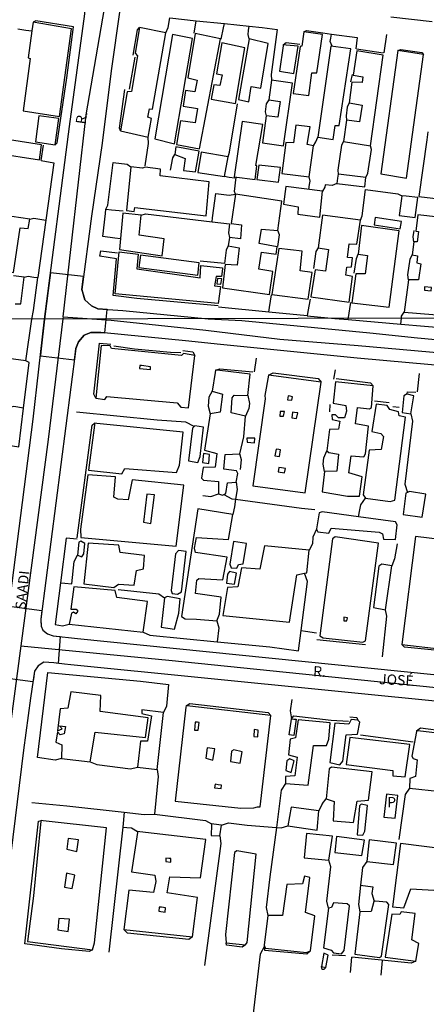
# Model space of a CAD drawing. Units: millimetres. Extents: x 175889 to 178306, y 1671365 to 1674274.
# Drawn here: x 178043 to 178141, y 1673553 to 1673792 of the extents above; entities that cross this region are included whole.
import ezdxf
from ezdxf.enums import TextEntityAlignment as Align

# ---------------------------------------------------------------- set-up
doc = ezdxf.new("R2010")
doc.units = ezdxf.units.MM
for name, color, linetype in [('V-CRUZAMENTO', 1, 'Continuous'), ('V-EDIFICACAO', 70, 'Continuous'), ('V-EIXO_DE_LOGRADOURO', 2, 'Continuous'), ('V-LOTE', 1, 'Continuous'), ('V-NOME_DOS_LOGRADOUROS', 7, 'Continuous'), ('V-QUADRA', 6, 'Continuous'), ('V-TESTADA', 161, 'Continuous'), ('X-LIMITE_1000', 121, 'Continuous')]:
    doc.layers.add(name, color=color, linetype=linetype)

msp = doc.modelspace()

# ---------------------------------------------------------------- linework, layer by layer
at = {"layer": 'V-CRUZAMENTO'}
for points in [[(178055.91, 1673709.46), (178056.16, 1673711.41), (178056.16, 1673711.41), (178056.27, 1673712.26), (178056.88, 1673713.9), (178058.31, 1673715.53), (178059.9, 1673716.14), (178062.35, 1673716.14), (178063.29, 1673716.05), (178063.29, 1673716.05), (178063.86, 1673721.77), (178063.86, 1673721.77), (178061.61, 1673721.91), (178060.08, 1673722.6), (178058.48, 1673724.05), (178057.89, 1673726.13), (178057.89, 1673726.13), (178057.75, 1673726.61), (178058.16, 1673729.76), (178050.1, 1673730.68), (178049.54, 1673726.36), (178048.64, 1673719.42), (178047.75, 1673711.41), (178047.65, 1673710.46)], [(178049.54, 1673726.36), (178049.54, 1673726.36)], [(178048.64, 1673719.42), (178048.64, 1673719.42)], [(178047.75, 1673711.41), (178047.75, 1673711.41)], [(178047.11, 1673635.07), (178046.24, 1673633.79), (178045.96, 1673631.95), (178045.84, 1673631.2), (178037.83, 1673632.27), (178039.65, 1673646.37), (178040.06, 1673649.57), (178048.05, 1673648.51), (178047.78, 1673646.4), (178047.8, 1673646.1), (178047.8, 1673646.1), (178047.88, 1673644.76), (178048.29, 1673643.79), (178049.36, 1673642.87), (178050.74, 1673642.41), (178052.49, 1673642.21), (178052.49, 1673642.21), (178051.99, 1673635.68), (178051.99, 1673635.68), (178050.94, 1673635.83), (178048.49, 1673635.94)], [(178045.96, 1673631.95), (178045.96, 1673631.95)]]:
    msp.add_lwpolyline(points, close=True, dxfattribs=at)
at = {"layer": 'V-EDIFICACAO'}
for points in [[(178043.48, 1673770.02), (178052.27, 1673768.68), (178055.2, 1673790.03), (178045.9, 1673791.62), (178045.6, 1673789.47), (178044.69, 1673782.96), (178045.17, 1673782.8)], [(178069.79, 1673774.74), (178068.74, 1673774.64), (178067.15, 1673765.18), (178073.87, 1673763.65), (178074.67, 1673768.17), (178073.78, 1673768.49), (178074.13, 1673770.56), (178074.86, 1673770.44), (178078.11, 1673789.01), (178071.74, 1673790.28), (178070.65, 1673784.1), (178071.29, 1673783.4), (178069.79, 1673774.74)], [(178075.43, 1673763.24), (178080.21, 1673761.99), (178084.61, 1673787.64), (178079.77, 1673788.59), (178075.43, 1673763.24)], [(178081.68, 1673767.63), (178080.72, 1673761.83), (178086.33, 1673760.85), (178091.41, 1673787.53), (178091.41, 1673787.53), (178085.27, 1673788.84), (178085.27, 1673788.84), (178083.46, 1673778.11), (178085.75, 1673777.54), (178085.15, 1673774.7), (178082.92, 1673774.99), (178082.31, 1673771.18), (178082.31, 1673771.18), (178085.82, 1673770.6), (178085.25, 1673767.15), (178081.68, 1673767.63)], [(178110.76, 1673785.73), (178109.07, 1673774.29), (178112.84, 1673773.77), (178112.84, 1673773.77), (178113.6, 1673779.29), (178114.78, 1673779.29), (178116.18, 1673788.59), (178111.69, 1673789.23), (178111.18, 1673785.76), (178110.76, 1673785.73)], [(178091.71, 1673786.56), (178090.41, 1673779.01), (178091.84, 1673778.78), (178091.23, 1673776.2), (178089.8, 1673776.39), (178089.13, 1673772.89), (178095.09, 1673771.84), (178097.29, 1673785.38), (178091.71, 1673786.56)], [(178098.34, 1673787.57), (178095.76, 1673772.83), (178098.28, 1673772.28), (178098.28, 1673772.28), (178098.88, 1673776.01), (178101.24, 1673775.53), (178102.99, 1673786.46), (178098.34, 1673787.57), (178098.34, 1673787.57)], [(178106.65, 1673786.14), (178106.6, 1673785.82), (178105.73, 1673779.67), (178109.23, 1673779.1), (178110.25, 1673785.76), (178107.38, 1673786.06), (178106.65, 1673786.14)], [(178118.19, 1673785.78), (178118.19, 1673785.78), (178115.06, 1673763.65), (178118.76, 1673763.04), (178119.3, 1673766.52), (178120.26, 1673766.45), (178123.09, 1673785.12), (178118.19, 1673785.78), (178118.19, 1673785.78)], [(178125.19, 1673767.38), (178122.01, 1673767.76), (178121.28, 1673762.6), (178127.84, 1673761.58), (178130.9, 1673783.56), (178124.49, 1673784.64), (178123.63, 1673778.72), (178125.96, 1673778.3), (178125.86, 1673776.93), (178123.35, 1673777.06), (178122.65, 1673772), (178125.83, 1673771.46), (178125.19, 1673767.38)], [(178130.32, 1673754.76), (178136.57, 1673753.71), (178140.71, 1673783.78), (178134.46, 1673784.71), (178130.32, 1673754.76)], [(178105.35, 1673768.52), (178102.51, 1673768.87), (178101.65, 1673762.28), (178106.75, 1673761.55), (178108.92, 1673776.74), (178103.82, 1673777.51), (178103.12, 1673772.76), (178105.92, 1673772.35), (178105.35, 1673768.52)], [(178047.3, 1673768.84), (178046.44, 1673762.5), (178051.22, 1673761.8), (178052.18, 1673768.17), (178047.3, 1673768.84)], [(178096.68, 1673767.44), (178094.71, 1673754.03), (178099.83, 1673753.39), (178100.25, 1673756.64), (178100.02, 1673756.76), (178101.68, 1673766.74), (178096.68, 1673767.44)], [(178109.68, 1673766.58), (178109.17, 1673762.25), (178107.32, 1673762.34), (178106.3, 1673754.79), (178112.99, 1673754), (178114.04, 1673761.55), (178112.45, 1673761.83), (178113.22, 1673766.14), (178109.68, 1673766.58)], [(178037.46, 1673763.4), (178036.89, 1673759.73), (178047.43, 1673758.17), (178047.91, 1673761.8), (178037.46, 1673763.4)], [(178080.59, 1673761.32), (178080.28, 1673759.45), (178082.82, 1673758.43), (178082.41, 1673755.56), (178085.34, 1673755.18), (178086.2, 1673760.21), (178080.59, 1673761.32)], [(178086.71, 1673760.02), (178085.88, 1673755.08), (178092.41, 1673754.12), (178093.24, 1673758.84), (178086.71, 1673760.02)], [(178076.77, 1673754.28), (178076.84, 1673755.85), (178073.08, 1673756.39), (178072.5, 1673756.13), (178069.6, 1673756.42), (178068.58, 1673745.78), (178070.46, 1673745.56), (178070.62, 1673746.54), (178087.92, 1673744.5), (178088.69, 1673752.76), (178076.77, 1673754.28)], [(178100.73, 1673756.83), (178100.25, 1673753.36), (178105.47, 1673752.72), (178105.95, 1673756.26), (178100.73, 1673756.83)], [(178120, 1673754.67), (178119.84, 1673753.64), (178119.65, 1673752.37), (178126.44, 1673751.54), (178126.75, 1673753.87), (178120.75, 1673754.58), (178120, 1673754.67)], [(178107.32, 1673751.67), (178106.69, 1673747.34), (178110.28, 1673746.7), (178110.19, 1673744.95), (178115.57, 1673744.19), (178116.18, 1673750.49), (178116.18, 1673750.49)], [(178095.09, 1673749.76), (178095.09, 1673749.76), (178094.01, 1673742.62), (178096.55, 1673742.34), (178096.24, 1673738.96), (178093.56, 1673739.22), (178093.31, 1673737.18), (178095.95, 1673736.76), (178095.44, 1673732.49), (178092.54, 1673732.69), (178091.87, 1673726.98), (178103.34, 1673725.42), (178104.14, 1673731), (178100.76, 1673731.54), (178101.37, 1673735.67), (178101.37, 1673735.67), (178104.9, 1673735.2), (178105.16, 1673736.95), (178100.79, 1673737.75), (178101.4, 1673741.29), (178105.35, 1673740.94), (178106.3, 1673748.07), (178095.09, 1673749.76)], [(178135.45, 1673749.41), (178135.36, 1673748.74), (178134.78, 1673744.6), (178138.7, 1673744.12), (178139.31, 1673749), (178136.5, 1673749.3), (178135.45, 1673749.41)], [(178025.48, 1673744.92), (178024.27, 1673735.71), (178033.86, 1673734.41), (178033.76, 1673731.73), (178041.16, 1673730.71), (178042.72, 1673741.57), (178044.72, 1673741.41), (178045.07, 1673743.71), (178038.57, 1673744.7), (178038.26, 1673743.17), (178025.48, 1673744.92)], [(178066.9, 1673736.35), (178066.9, 1673736.35), (178077.28, 1673734.76), (178077.76, 1673738.9), (178071.67, 1673739.79), (178072.12, 1673744.66), (178067.72, 1673745.14), (178067.72, 1673745.14)], [(178116.18, 1673744.7), (178115.13, 1673736.76), (178117.64, 1673736.35), (178116.91, 1673731.09), (178114.39, 1673731.41), (178113.34, 1673724.85), (178113.34, 1673724.85), (178122.65, 1673723.48), (178123.47, 1673729.79), (178121.82, 1673730.07), (178122.1, 1673732.05), (178123.25, 1673732.11), (178123.44, 1673734.28), (178122.26, 1673734.41), (178122.68, 1673737.72), (178124.56, 1673737.65), (178125.39, 1673743.45), (178116.18, 1673744.7)], [(178128.95, 1673744.15), (178128.7, 1673742.31), (178135.04, 1673741.38), (178135.36, 1673743.13), (178128.95, 1673744.15)], [(178125.64, 1673742.18), (178124.84, 1673735.2), (178127.14, 1673734.85), (178126.56, 1673730.39), (178124.27, 1673730.39), (178123.28, 1673723.35), (178132.39, 1673722.3), (178134.85, 1673740.84), (178125.64, 1673742.18)], [(178091.91, 1673731.87), (178091.91, 1673731.65), (178091.67, 1673729.77), (178090.33, 1673729.8), (178089.95, 1673727.47), (178091.38, 1673727.3), (178090.81, 1673723.17), (178065.81, 1673725.57), (178065.81, 1673725.57), (178066.79, 1673735.75), (178071.4, 1673735.16), (178071.07, 1673731.59), (178086.46, 1673729.45), (178086.67, 1673732.43), (178091.91, 1673731.87)], [(178105.6, 1673736.57), (178103.91, 1673725.39), (178112.71, 1673724.24), (178113.66, 1673730.71), (178110.73, 1673731.12), (178111.27, 1673735.93), (178105.6, 1673736.57)], [(178086.2, 1673733.07), (178071.96, 1673734.95), (178071.58, 1673731.92), (178085.91, 1673730.07)], [(178090.66, 1673729.31), (178090.53, 1673727.97), (178091.49, 1673727.91), (178091.71, 1673729.21), (178090.66, 1673729.31)], [(178140.99, 1673727.27), (178140.93, 1673726.41), (178142.62, 1673726.25), (178142.68, 1673727.11), (178140.99, 1673727.27)], [(178064.94, 1673712.27), (178064.62, 1673712.87), (178062.43, 1673712.97), (178061.13, 1673700.17), (178063.32, 1673699.88), (178063.8, 1673700.61), (178080.92, 1673699.03), (178081.74, 1673698.01), (178083.68, 1673697.82), (178085.14, 1673710.52), (178082.41, 1673711.06), (178081.96, 1673710.55), (178064.94, 1673712.27)], [(178071.79, 1673708.13), (178071.74, 1673707.42), (178074.39, 1673707.16), (178074.39, 1673707.8), (178072.2, 1673708.08), (178071.79, 1673708.13)], [(178092.19, 1673676.71), (178092.67, 1673676.96), (178093.14, 1673679.56), (178095.24, 1673679.72), (178095.62, 1673681.88), (178095.33, 1673682.48), (178092.25, 1673682.93), (178092.51, 1673686.48), (178096.13, 1673686.64), (178097.05, 1673690.74), (178097.49, 1673695.76), (178094.03, 1673696.64), (178094.28, 1673700.23), (178094.73, 1673700.93), (178098.06, 1673700.84), (178098.64, 1673705.98), (178091.29, 1673706.87), (178090.22, 1673707), (178090.12, 1673706.43), (178089.36, 1673701.85), (178091.87, 1673701.12), (178091.33, 1673696.77), (178088.89, 1673696.39), (178087.52, 1673687.53), (178090.54, 1673686.74), (178090.09, 1673683.4), (178087.17, 1673683.31), (178086.76, 1673680.7), (178087.27, 1673680.26), (178090.89, 1673679.91), (178090.95, 1673676.89), (178091.93, 1673676.57)], [(178102.26, 1673700.04), (178099.3, 1673678.83), (178112.01, 1673677.15), (178115.85, 1673704.08), (178103.05, 1673705.76), (178102.22, 1673700.84), (178102.26, 1673700.04)], [(178117.25, 1673687.4), (178117.69, 1673686.96), (178120.1, 1673686.58), (178119.66, 1673682.45), (178116.64, 1673682.35), (178116.1, 1673677.4), (178122.26, 1673676.35), (178125.15, 1673676.32), (178125.85, 1673681.08), (178122.58, 1673682), (178123.12, 1673686.16), (178126.2, 1673685.91), (178126.65, 1673686.61), (178127.38, 1673693.37), (178124.17, 1673693.91), (178124.68, 1673697.91), (178127.6, 1673697.57), (178128.11, 1673697.88), (178128.46, 1673703.19), (178119.31, 1673704.14), (178118.77, 1673698.99), (178121.85, 1673698.39), (178122.01, 1673697.03), (178121.53, 1673695.37), (178120.04, 1673695.37), (178119.37, 1673696.14), (178118.42, 1673696.1), (178118.52, 1673695.02), (178120.39, 1673694.58), (178120.1, 1673692.61), (178117.91, 1673692.58)], [(178107.81, 1673700.73), (178107.7, 1673699.76), (178108.78, 1673699.65), (178108.93, 1673700.47), (178108.32, 1673700.62), (178107.81, 1673700.73)], [(178136.74, 1673701.19), (178135.92, 1673700.75), (178135.54, 1673696.68), (178137.63, 1673696.36), (178138.4, 1673700.77), (178136.81, 1673701.17), (178136.74, 1673701.19)], [(178132.52, 1673697.41), (178131.92, 1673698.39), (178129.25, 1673698.68), (178128.2, 1673692.04), (178130.39, 1673691.6), (178131.03, 1673690.83), (178130.46, 1673687.69), (178127.53, 1673687.56), (178126.04, 1673676.67), (178126.61, 1673675.84), (178132.62, 1673675.08), (178133.76, 1673675.34), (178136.33, 1673695.53), (178134.84, 1673695.88), (178134.62, 1673696.87), (178132.52, 1673697.41)], [(178105.91, 1673696.95), (178105.86, 1673695.77), (178106.73, 1673695.77), (178106.99, 1673696.89), (178106.22, 1673696.89), (178105.91, 1673696.95)], [(178108.93, 1673696.79), (178108.78, 1673695.41), (178109.9, 1673695.26), (178110.21, 1673696.59), (178109.39, 1673696.69), (178108.93, 1673696.79)], [(178060.84, 1673694.07), (178060.78, 1673693.63), (178059.35, 1673682.7), (178067.42, 1673681.78), (178068.15, 1673683.08), (178080.69, 1673682.07), (178081.49, 1673683.91), (178082.34, 1673691.91), (178061.39, 1673694.01), (178060.84, 1673694.07)], [(178085, 1673693.27), (178084.63, 1673692.9), (178083.65, 1673684.93), (178085.87, 1673684.55), (178086.44, 1673686.01), (178087.3, 1673693.09), (178085.2, 1673693.47)], [(178097.84, 1673690.42), (178097.87, 1673689.47), (178099.68, 1673689.28), (178099.75, 1673690.42), (178097.84, 1673690.42)], [(178104.94, 1673687.8), (178104.63, 1673686.16), (178105.76, 1673685.96), (178106.01, 1673687.6), (178105.55, 1673687.65), (178104.94, 1673687.8)], [(178087.26, 1673686.69), (178087.01, 1673684.5), (178088.61, 1673684.27), (178088.77, 1673686.5), (178087.26, 1673686.69)], [(178105.55, 1673683.3), (178105.4, 1673682.28), (178106.93, 1673682.03), (178107.19, 1673683.05), (178106.21, 1673683.21), (178105.55, 1673683.3)], [(178066.47, 1673675.59), (178065.51, 1673676.1), (178065.93, 1673681.02), (178059.19, 1673681.53), (178057.38, 1673668.32), (178057.45, 1673666.28), (178080.63, 1673664.16), (178082.5, 1673678.99), (178069.99, 1673680.29), (178069.01, 1673675.46), (178066.47, 1673675.59)], [(178073.55, 1673676.8), (178072.72, 1673670), (178074.47, 1673669.71), (178075.42, 1673676.64), (178073.55, 1673676.8)], [(178136.86, 1673677.24), (178136.43, 1673677.05), (178135.82, 1673671.87), (178140.43, 1673671.27), (178141.29, 1673676.86), (178137.35, 1673677.46)], [(178085.33, 1673652.69), (178085.65, 1673655.9), (178086.19, 1673656.31), (178091.97, 1673656.03), (178093.05, 1673661.52), (178085.3, 1673662.6), (178085.08, 1673663.71), (178085.62, 1673666.32), (178093.36, 1673665.84), (178094.38, 1673671.87), (178085.93, 1673673.27), (178081.96, 1673647.04), (178082.82, 1673646.5), (178085.55, 1673646.44), (178090.51, 1673645.99), (178091.14, 1673647.61), (178091.55, 1673651.77), (178085.33, 1673652.69)], [(178114.76, 1673668.34), (178115.09, 1673667.65), (178117.72, 1673667.36), (178118.29, 1673668.54), (178129.92, 1673667.56), (178130.77, 1673667.14), (178131.03, 1673665.87), (178133.89, 1673665.78), (178134.36, 1673669.4), (178133.92, 1673670.06), (178124.92, 1673671.32), (178116.13, 1673672.54), (178115.34, 1673672.29), (178114.74, 1673668.38)], [(178119.28, 1673666.41), (178118.61, 1673665.97), (178115.56, 1673642.37), (178116.39, 1673641.86), (178125.98, 1673640.85), (178126.65, 1673641.13), (178129.76, 1673664.92), (178119.28, 1673666.41)], [(178138.74, 1673666.51), (178135.47, 1673640.28), (178145.29, 1673639.16), (178146.65, 1673639.39), (178150.08, 1673665.14), (178138.74, 1673666.51)], [(178057.45, 1673665.43), (178057.03, 1673665.14), (178056.65, 1673662), (178057.73, 1673661.58), (178058.21, 1673662.35), (178058.46, 1673664.86), (178057.45, 1673665.43)], [(178059.29, 1673664.89), (178058.21, 1673655.01), (178065.54, 1673654.12), (178066.62, 1673654.92), (178070.47, 1673654.73), (178071.01, 1673658.25), (178072.69, 1673658.66), (178072.98, 1673661.9), (178067.07, 1673662.63), (178066.72, 1673664.41), (178059.29, 1673664.89)], [(178111.79, 1673657.59), (178112.35, 1673657.71), (178112.93, 1673663.17), (178102.1, 1673664.22), (178100.99, 1673658.57), (178096.48, 1673658.92), (178095.62, 1673654.25), (178093.08, 1673654.12), (178092, 1673647.33), (178108.19, 1673645.67), (178109.97, 1673657.2)], [(178094.6, 1673665.33), (178093.65, 1673659.77), (178094.03, 1673658.89), (178095.4, 1673658.85), (178095.78, 1673659.71), (178096.92, 1673659.9), (178097.75, 1673664.86), (178094.6, 1673665.33)], [(178081.23, 1673663.11), (178080.5, 1673662.32), (178079.39, 1673653.39), (178079.64, 1673652.66), (178080.98, 1673652.47), (178081.96, 1673653.04), (178083.04, 1673662.86), (178081.23, 1673663.11)], [(178130.58, 1673659.84), (178129.85, 1673659.33), (178128.61, 1673649.23), (178131.47, 1673648.72), (178133.03, 1673659.39), (178130.58, 1673659.84)], [(178093.62, 1673658.03), (178093.08, 1673657.36), (178092.89, 1673655.2), (178094.79, 1673654.95), (178095.33, 1673657.62), (178093.62, 1673658.03)], [(178055.76, 1673654.31), (178055.03, 1673648.85), (178056.34, 1673648.82), (178056.72, 1673648.34), (178056.3, 1673647.74), (178055.73, 1673648.15), (178055.19, 1673647.87), (178054.68, 1673645.23), (178072.63, 1673643.29), (178073.71, 1673650.72), (178066.24, 1673651.68), (178065.86, 1673653.36), (178055.76, 1673654.31)], [(178078.47, 1673651.9), (178077.8, 1673651.58), (178076.98, 1673644.47), (178080.25, 1673644.02), (178081.3, 1673647.9), (178081.61, 1673651.39), (178078.47, 1673651.9)], [(178121.37, 1673646.94), (178121.34, 1673646.06), (178122.14, 1673646.06), (178122.26, 1673646.72), (178121.37, 1673646.94)], [(178062.18, 1673623.95), (178062.31, 1673627.83), (178055.06, 1673628.72), (178054.33, 1673624.75), (178052.49, 1673624.65), (178051.83, 1673619.25), (178052.97, 1673619.76), (178052.3, 1673620.49), (178053.76, 1673620.36), (178053.45, 1673618.55), (178052.46, 1673618.33), (178051.79, 1673619.03), (178051.44, 1673616.55), (178052.91, 1673615.85), (178052.75, 1673612.55), (178059.76, 1673611.76), (178061, 1673618.93), (178073.23, 1673617.66), (178073.87, 1673622.4), (178062.18, 1673623.95)], [(178073.71, 1673616.78), (178072.02, 1673616.78), (178071.26, 1673610.42), (178076.06, 1673609.88), (178077.55, 1673623.73), (178072.31, 1673624.37), (178072.31, 1673623.48), (178074.63, 1673622.9), (178073.71, 1673616.78)], [(178083.04, 1673625.35), (178083.01, 1673625.06), (178080.41, 1673602.2), (178096.38, 1673600.48), (178099.52, 1673600.52), (178100.38, 1673600.77), (178101.02, 1673600.77), (178103.65, 1673623), (178083.98, 1673625.24), (178083.04, 1673625.35)], [(178085.29, 1673621.4), (178085.09, 1673619.46), (178086.01, 1673619.41), (178086.21, 1673621.3), (178085.8, 1673621.35), (178085.29, 1673621.4)], [(178110.29, 1673621.95), (178109.66, 1673617.57), (178108.35, 1673617.25), (178107.91, 1673613.44), (178110.07, 1673612.84), (178109.5, 1673608.3), (178107.18, 1673608.2), (178107.18, 1673606.42), (178112.67, 1673606.07), (178114.01, 1673615.7), (178117.18, 1673615.7), (178117.75, 1673617.28), (178118.07, 1673621.25), (178110.29, 1673621.95)], [(178108.63, 1673622.19), (178109.19, 1673622.14), (178109.81, 1673622.08), (178109.25, 1673618.13), (178108.09, 1673618.31), (178108.62, 1673622.12), (178108.63, 1673622.19)], [(178124.8, 1673621.89), (178123.12, 1673622.02), (178122.55, 1673620.87), (178119.21, 1673621.13), (178118.01, 1673611.6), (178120.39, 1673611.03), (178121.09, 1673611.92), (178121.95, 1673618.33), (178124.68, 1673618.46), (178125.22, 1673621.41)], [(178099.6, 1673619.56), (178099.55, 1673617.87), (178100.52, 1673617.77), (178100.57, 1673619.46), (178100.11, 1673619.51), (178099.6, 1673619.56)], [(178146.86, 1673615.61), (178146.97, 1673618.4), (178140.01, 1673619.17), (178139.03, 1673619.28), (178139, 1673619.1), (178137.92, 1673613.12), (178138.21, 1673612.55), (178139.19, 1673612.23), (178138.74, 1673608.17), (178137.41, 1673607.69), (178137.35, 1673605.34), (178144.84, 1673604.52), (178146.08, 1673611.41), (178148.37, 1673611.31), (178148.88, 1673611.66), (178149.26, 1673614.49), (178146.84, 1673615.03)], [(178122.83, 1673617.63), (178121.91, 1673611.06), (178133.25, 1673609.63), (178133.31, 1673608.36), (178136.24, 1673608.07), (178137.44, 1673615.98), (178122.83, 1673617.63)], [(178088.19, 1673615.12), (178087.87, 1673612.62), (178089.55, 1673612.11), (178090.06, 1673614.93), (178088.19, 1673615.12)], [(178094.63, 1673614.65), (178094.09, 1673614.3), (178093.87, 1673611.79), (178096.16, 1673611.44), (178096.67, 1673614.14), (178094.63, 1673614.65)], [(178108.26, 1673612.42), (178107.53, 1673612.01), (178107.31, 1673609.6), (178108.58, 1673609.15), (178109.27, 1673611.98), (178108.26, 1673612.42)], [(178118.36, 1673610.46), (178117.79, 1673610.04), (178117.09, 1673602.71), (178119.02, 1673602.07), (178118.8, 1673597.4), (178123.72, 1673596.96), (178124.58, 1673602.17), (178127.34, 1673602.39), (178128.23, 1673609.28), (178118.36, 1673610.46)], [(178090.09, 1673606.28), (178089.99, 1673605.41), (178091.58, 1673605.25), (178091.63, 1673606.07), (178090.86, 1673606.12), (178090.09, 1673606.28)], [(178131.72, 1673603.89), (178131.12, 1673598.29), (178133.86, 1673598.06), (178134.46, 1673603.57), (178131.72, 1673603.89)], [(178108.54, 1673600.67), (178107.78, 1673596.13), (178114.93, 1673595.12), (178115.28, 1673599.79), (178108.54, 1673600.67)], [(178125.57, 1673601.44), (178125.18, 1673600.99), (178124.61, 1673594.01), (178126.01, 1673593.88), (178126.49, 1673594.89), (178127.15, 1673601.09), (178125.57, 1673601.44)], [(178047.82, 1673597.47), (178047.8, 1673597.3), (178045.98, 1673579.14), (178044.52, 1673568), (178060.3, 1673566), (178060.84, 1673567.74), (178063.73, 1673595.69), (178048.3, 1673597.42), (178047.82, 1673597.47)], [(178071.26, 1673594.77), (178071.23, 1673594.55), (178069.83, 1673584.99), (178075.48, 1673584.19), (178075.74, 1673582.64), (178075.14, 1673579.97), (178069.17, 1673580.54), (178067.93, 1673570.95), (178084.6, 1673569.17), (178085.84, 1673578.73), (178078.44, 1673579.91), (178079.14, 1673583.75), (178086.57, 1673583.49), (178087.81, 1673592.83), (178071.8, 1673594.71), (178071.26, 1673594.77)], [(178089.24, 1673596.67), (178089.23, 1673596.37), (178089.11, 1673593.81), (178091.24, 1673593.75), (178091.62, 1673596.29), (178089.8, 1673596.58), (178089.24, 1673596.67)], [(178054.4, 1673593.05), (178054.11, 1673590.45), (178056.53, 1673589.91), (178056.91, 1673592.8), (178054.4, 1673593.05)], [(178112.29, 1673594.26), (178111.72, 1673588.35), (178117.72, 1673587.84), (178118.58, 1673593.69), (178112.29, 1673594.26)], [(178119.6, 1673593.56), (178119.21, 1673589.69), (178125.76, 1673588.96), (178126.39, 1673592.67), (178119.6, 1673593.56)], [(178127.5, 1673592.77), (178126.93, 1673587.46), (178133.41, 1673586.76), (178134.17, 1673591.91), (178127.5, 1673592.77)], [(178095.36, 1673590.07), (178094.79, 1673589.69), (178092.63, 1673569.71), (178092.76, 1673567.71), (178097.46, 1673567.2), (178097.87, 1673567.81), (178100.06, 1673589.27), (178095.36, 1673590.07)], [(178135.16, 1673591.85), (178133.19, 1673576.48), (178135.92, 1673576.19), (178137.63, 1673580.83), (178144.59, 1673580.41), (178145.99, 1673590.48), (178135.16, 1673591.85)], [(178078.15, 1673588.34), (178078.1, 1673587.47), (178079.33, 1673587.32), (178079.38, 1673588.19), (178078.87, 1673588.19), (178078.15, 1673588.34)], [(178053.99, 1673584.67), (178053.51, 1673581.24), (178055.38, 1673580.95), (178056.02, 1673584.19), (178053.99, 1673584.67)], [(178102.13, 1673566.93), (178102.35, 1673566.44), (178112.29, 1673565.39), (178113.28, 1673565.77), (178114.36, 1673574.25), (178112.1, 1673575.11), (178113.09, 1673583.59), (178111.78, 1673583.94), (178111.31, 1673582.06), (178107.53, 1673581.87), (178106.51, 1673574.32), (178102.95, 1673574.38), (178102.03, 1673567.17)], [(178128.71, 1673577.87), (178128.67, 1673577.74), (178128.01, 1673575.3), (178125.28, 1673575.27), (178124.07, 1673564.92), (178130.01, 1673564.15), (178130.52, 1673564.44), (178132.3, 1673577.05), (178131.82, 1673577.59), (178129, 1673577.84), (178128.71, 1673577.87)], [(178076.52, 1673576.38), (178076.41, 1673575.41), (178077.95, 1673575.2), (178078.05, 1673576.23), (178077.08, 1673576.38), (178076.52, 1673576.38)], [(178118.83, 1673577.43), (178118.36, 1673576.32), (178117.63, 1673576.13), (178116.42, 1673566.47), (178118.33, 1673565.9), (178118.86, 1673565.3), (178120.77, 1673565.07), (178121.47, 1673565.87), (178122.77, 1673576.73), (178122.17, 1673577.21), (178118.83, 1673577.43)], [(178135.32, 1673575.24), (178135, 1673574.6), (178133.03, 1673574.7), (178131.38, 1673564.22), (178138.84, 1673563.26), (178139.6, 1673567.52), (178137.89, 1673568.44), (178138.68, 1673574.82), (178135.32, 1673575.24)], [(178052.17, 1673573.59), (178051.89, 1673570.89), (178054.4, 1673570.44), (178054.75, 1673573.46), (178052.17, 1673573.59)], [(178116.51, 1673565.2), (178115.94, 1673561.93), (178116.96, 1673561.68), (178117.59, 1673564.73), (178116.51, 1673565.2)]]:
    msp.add_lwpolyline(points, close=True, dxfattribs=at)
for points in [[(178150.14, 1673743.55), (178139.37, 1673744.73), (178139.37, 1673744.73), (178138.86, 1673740.78), (178139.47, 1673740.68), (178139.18, 1673738.16), (178138.41, 1673738.23), (178137.97, 1673735.07), (178139.27, 1673734.79), (178139.08, 1673733.1), (178140.07, 1673732.88), (178139.5, 1673728.96), (178137.11, 1673728.99), (178136.06, 1673721.09), (178146.98, 1673720.23)], [(178041.54, 1673723.1), (178042.88, 1673723.1), (178043.74, 1673729.56), (178041.16, 1673729.95)]]:
    msp.add_lwpolyline(points, dxfattribs=at)
at = {"layer": 'V-EIXO_DE_LOGRADOURO'}
for points in [[(178053.2, 1673719.98), (178058.8, 1673769.04), (178063.27, 1673794.95), (178064.64, 1673802.93)], [(178053.2, 1673719.98), (178053.14, 1673719.43), (178049.59, 1673690.15), (178042.89, 1673639.97)], [(178053.2, 1673719.98), (178064.89, 1673719.11), (178087.86, 1673716.7), (178105.86, 1673714.55), (178124.88, 1673713.02), (178163.14, 1673709.54), (178202.31, 1673705.35), (178222.15, 1673703.71), (178261.43, 1673699.83), (178280.66, 1673697.79), (178286.6, 1673697.08), (178295.18, 1673696.05)], [(178042.89, 1673639.97), (178031.7, 1673556.08), (178030.76, 1673549.06)], [(178042.89, 1673639.97), (178078.89, 1673636.47), (178193.67, 1673624.73), (178277, 1673615.91), (178284.14, 1673615.16), (178285.15, 1673615.05)]]:
    msp.add_lwpolyline(points, dxfattribs=at)
at = {"layer": 'V-LOTE'}
for points in [[(178078.11, 1673789.01), (178078.66, 1673790.3), (178079.11, 1673792.63)], [(178079.11, 1673792.63), (178085.52, 1673791.98)], [(178084.98, 1673788.91), (178085.52, 1673791.98)], [(178085.52, 1673791.98), (178092.37, 1673791.28)], [(178091.54, 1673787.49), (178092.14, 1673790.23), (178092.37, 1673791.28)], [(178092.37, 1673791.28), (178098.39, 1673790.67)], [(178098.34, 1673787.57), (178098.11, 1673788.59), (178098.25, 1673789.61), (178098.39, 1673790.67)], [(178098.39, 1673790.67), (178101.57, 1673790.35), (178105.14, 1673789.8), (178103.71, 1673778.85), (178103.82, 1673777.51)], [(178042.21, 1673790), (178044.16, 1673789.7), (178045.6, 1673789.47)], [(178116.3, 1673789), (178118.39, 1673788.72)], [(178118.5, 1673785.79), (178118.04, 1673786.88), (178118.2, 1673787.72), (178118.39, 1673788.72)], [(178118.39, 1673788.72), (178124.6, 1673787.89), (178124.27, 1673785.12)], [(178131.15, 1673784.13), (178131.78, 1673788.58)], [(178123.38, 1673778.89), (178123, 1673777.1)], [(178093.24, 1673758.84), (178093.63, 1673759.98), (178095.58, 1673771.76)], [(178103.12, 1673772.76), (178102.53, 1673771.73), (178102.27, 1673769.78), (178102.51, 1673768.87)], [(178122.65, 1673772), (178122.21, 1673770.94), (178121.94, 1673768.87), (178122.01, 1673767.76)], [(178141.8, 1673764.93), (178141.52, 1673762.97), (178139.61, 1673749.24), (178151.2, 1673747.85)], [(178073.14, 1673756.7), (178073.95, 1673762.08), (178073.87, 1673763.65)], [(178114.04, 1673761.55), (178114.61, 1673762.48), (178114.61, 1673762.52), (178115.06, 1673763.65)], [(178121.28, 1673762.6), (178120.77, 1673761.68), (178119.9, 1673755.64), (178120, 1673754.67)], [(178126.75, 1673753.87), (178127.23, 1673754.91), (178128.06, 1673760.66), (178127.84, 1673761.58)], [(178047.86, 1673757.98), (178050.92, 1673757.38), (178049, 1673743.45)], [(178063.55, 1673746.11), (178064.03, 1673747.09), (178065.3, 1673757.52), (178068.72, 1673757.1), (178069.6, 1673756.42)], [(178079.26, 1673755.63), (178079.84, 1673758.6), (178080.28, 1673759.45)], [(178094.86, 1673753.67), (178093.53, 1673753.82), (178092.41, 1673754.12)], [(178095.09, 1673749.76), (178094.78, 1673750.45), (178095.25, 1673753.94)], [(178112.85, 1673750.93), (178113.05, 1673752.11), (178113.19, 1673752.96), (178112.99, 1673754)], [(178119.65, 1673752.37), (178118.5, 1673751.93), (178116.83, 1673752.02), (178116.73, 1673751.46), (178116.18, 1673750.49)], [(178089.36, 1673743.04), (178089.49, 1673744.05), (178090.24, 1673749.97), (178093.54, 1673749.57), (178095.09, 1673749.76)], [(178125.39, 1673743.45), (178125.81, 1673744.48), (178126.65, 1673750.95), (178134.5, 1673749.88), (178135.45, 1673749.41)], [(178067.14, 1673738.93), (178065.75, 1673739.12), (178062.81, 1673739.52), (178063.44, 1673745.09), (178063.55, 1673746.11)], [(178063.55, 1673746.11), (178064.91, 1673745.98), (178067.73, 1673745.71)], [(178045.07, 1673743.71), (178046.07, 1673743.91), (178048, 1673743.61), (178049, 1673743.45)], [(178049, 1673743.45), (178047.08, 1673729.48)], [(178072.12, 1673744.66), (178073.18, 1673745), (178089.36, 1673743.04)], [(178089.36, 1673743.04), (178093.61, 1673742.53), (178093.32, 1673740.4), (178093.56, 1673739.22)], [(178105.31, 1673737.02), (178105.72, 1673739.93), (178105.35, 1673740.94)], [(178138.41, 1673738.23), (178138.23, 1673739.41), (178138.49, 1673740.97)], [(178066.18, 1673734.04), (178062.13, 1673734.67), (178062.32, 1673736.04), (178066.43, 1673735.49)], [(178093.31, 1673737.18), (178092.81, 1673736.15), (178092.41, 1673732.89), (178086.46, 1673733.46)], [(178115.13, 1673736.76), (178114.54, 1673735.84), (178114.02, 1673731.68)], [(178123.92, 1673730.57), (178124.41, 1673734.1), (178124.84, 1673735.2)], [(178137.11, 1673728.99), (178136.93, 1673730.2), (178137.51, 1673733.99), (178137.97, 1673735.07)], [(178043.74, 1673729.56), (178044.67, 1673729.86), (178046.08, 1673729.64), (178047.08, 1673729.48)], [(178044.1, 1673709.28), (178045.58, 1673719.41), (178045.98, 1673721.48), (178047.08, 1673729.48)], [(178103.17, 1673721.11), (178103.33, 1673722.2), (178103.8, 1673725.28)], [(178113.2, 1673724.25), (178112.65, 1673721.22), (178112.47, 1673720.21)], [(178103.17, 1673721.11), (178090.96, 1673722.29)], [(178122.46, 1673719.28), (178123.04, 1673723.46)], [(178112.47, 1673720.21), (178103.17, 1673721.11)], [(178112.47, 1673720.21), (178119.18, 1673719.56), (178122.46, 1673719.28)], [(178122.46, 1673719.28), (178135.22, 1673718.17)], [(178135.22, 1673718.17), (178135.37, 1673719.59), (178135.42, 1673720.1), (178136.06, 1673721.09)], [(178135.22, 1673718.17), (178146.73, 1673717.18)], [(178044.1, 1673709.28), (178039.94, 1673709.78), (178038.74, 1673710)], [(178043.59, 1673697.78), (178044.92, 1673708.87), (178044.1, 1673709.28)], [(178100.09, 1673709.94), (178099.63, 1673706.61)], [(178118.92, 1673704.83), (178119.33, 1673707.08)], [(178139.67, 1673706.15), (178139.18, 1673701.71)], [(178089.36, 1673701.85), (178088.6, 1673700.45), (178088.39, 1673698.26), (178088.89, 1673696.39)], [(178098.06, 1673700.84), (178098.45, 1673698.87), (178098.31, 1673697.65), (178097.49, 1673695.76)], [(178038.88, 1673688.89), (178042.46, 1673688.33), (178043.59, 1673697.78)], [(178043.59, 1673697.78), (178041.2, 1673698.17), (178039.54, 1673697.76)], [(178118, 1673696.86), (178118.05, 1673698.65)], [(178085, 1673693.27), (178083, 1673694.33), (178076.03, 1673694.86), (178056.41, 1673696.76)], [(178137.63, 1673696.36), (178138.06, 1673694.61), (178136.21, 1673679.24), (178136.86, 1673677.24)], [(178096.28, 1673682.82), (178096.55, 1673685.14), (178096.13, 1673686.64)], [(178116.64, 1673682.35), (178116.34, 1673684.16), (178116.54, 1673685.63), (178117.25, 1673687.4)], [(178095.24, 1673679.72), (178095.44, 1673677.98), (178095.09, 1673675.61)], [(178087.16, 1673676.53), (178089.07, 1673676.26), (178090.95, 1673676.89)], [(178092.19, 1673676.71), (178094.19, 1673675.73), (178095.09, 1673675.61)], [(178124.92, 1673671.32), (178125.24, 1673673.02), (178125.47, 1673674.24), (178126.61, 1673675.84)], [(178095.09, 1673675.61), (178094.82, 1673673.75), (178094.38, 1673671.87)], [(178095.09, 1673675.61), (178111.08, 1673673.42), (178114.3, 1673673.11)], [(178056.57, 1673665.85), (178053.96, 1673666.16), (178052.56, 1673655.24)], [(178114.76, 1673668.34), (178113.87, 1673666.34), (178113.75, 1673664.71), (178112.93, 1673663.17)], [(178134.35, 1673664.75), (178133.67, 1673661.11), (178133.03, 1673659.39)], [(178052.56, 1673655.24), (178053.61, 1673655.15), (178055.29, 1673654.99), (178055.9, 1673660.46), (178056.65, 1673662)], [(178111.02, 1673643.66), (178112.56, 1673655.59), (178111.79, 1673657.59)], [(178052.56, 1673655.24), (178051.25, 1673645.11), (178053.06, 1673644.78), (178054.68, 1673645.23)], [(178066.56, 1673653.66), (178076.45, 1673652.59), (178077.8, 1673651.58)], [(178130.78, 1673637.29), (178131.84, 1673647.12), (178131.47, 1673648.72)], [(178090.51, 1673645.99), (178091.01, 1673644.28), (178090.6, 1673640.93)], [(178072.63, 1673643.29), (178074.28, 1673642.53), (178090.6, 1673640.93)], [(178090.6, 1673640.93), (178103.39, 1673639.67), (178110.39, 1673638.75), (178111.02, 1673643.66)], [(178111.02, 1673643.66), (178112.03, 1673643.51), (178114.71, 1673643.1)], [(178052.75, 1673612.55), (178051.25, 1673612.13), (178046.99, 1673612.75), (178049.49, 1673633.44), (178072.02, 1673631.34), (178078.82, 1673630.57), (178078.27, 1673625.29), (178077.55, 1673623.73)], [(178108.76, 1673626.9), (178108.34, 1673624.12), (178108.63, 1673622.19)], [(178059.76, 1673611.76), (178061.4, 1673611.1), (178069.52, 1673610), (178071.26, 1673610.42)], [(178076.06, 1673609.88), (178076.3, 1673608.14), (178075.38, 1673598.97)], [(178107.18, 1673606.42), (178106.17, 1673604.8), (178104.98, 1673595.76)], [(178137.35, 1673605.34), (178136.25, 1673603.78), (178134.75, 1673592.82)], [(178045.61, 1673601.81), (178054.05, 1673601.05), (178068.05, 1673599.46)], [(178115.28, 1673599.79), (178116.16, 1673601.48), (178116.18, 1673601.63), (178117.09, 1673602.71)], [(178068.05, 1673599.46), (178067.65, 1673595.86)], [(178068.05, 1673599.46), (178072.85, 1673598.91), (178075.38, 1673598.97)], [(178075.38, 1673598.97), (178087.8, 1673597.49), (178089.24, 1673596.67)], [(178091.62, 1673596.29), (178093.33, 1673596.89), (178097.85, 1673596.35), (178104.98, 1673595.76)], [(178067.65, 1673595.86), (178064.3, 1673565.45)], [(178067.65, 1673595.86), (178068.67, 1673595.76), (178069.8, 1673595.65), (178071.26, 1673594.77)], [(178104.98, 1673595.76), (178103.4, 1673583.8), (178102.54, 1673576.32), (178102.95, 1673574.38)], [(178104.98, 1673595.76), (178106.15, 1673595.66), (178107.78, 1673596.13)], [(178091.24, 1673593.75), (178091.49, 1673591.87), (178087.52, 1673562.22)], [(178117.63, 1673576.13), (178117.22, 1673577.88), (178118.18, 1673586.2), (178117.72, 1673587.84)], [(178126.93, 1673587.46), (178125.94, 1673586.05), (178125.44, 1673581.75)], [(178125.44, 1673581.75), (178124.9, 1673577.06), (178125.28, 1673575.27)], [(178125.44, 1673581.75), (178128.4, 1673581.34), (178128.15, 1673579.74), (178128.71, 1673577.87)], [(178102.13, 1673566.93), (178101.03, 1673564.97), (178099.31, 1673550.49)], [(178123.27, 1673564.26), (178122.91, 1673560.53)], [(178130.68, 1673563.44), (178130.37, 1673559.81)]]:
    msp.add_lwpolyline(points, dxfattribs=at)
at = {"layer": 'V-QUADRA'}
for points in [[(178034.33, 1673605.18), (178045.94, 1673695.09), (178048.64, 1673719.42), (178048.64, 1673719.42), (178054.73, 1673766.27), (178058.45, 1673793.64), (178058.62, 1673795.36), (178058.62, 1673795.36), (178058.74, 1673796.56), (178058.43, 1673797.48), (178057.82, 1673798.32), (178056.51, 1673799.21), (178056.51, 1673799.21), (178056.41, 1673799.27), (178050.78, 1673800.09), (178045.11, 1673800.38), (178033.77, 1673801.45)], [(178066.97, 1673794.62), (178064.82, 1673779.74), (178062.64, 1673762.21), (178060.08, 1673744.45), (178057.75, 1673726.61), (178058.48, 1673724.05), (178060.08, 1673722.6), (178061.61, 1673721.91), (178067.65, 1673721.53), (178088.44, 1673719.5), (178096.6, 1673719.04), (178127.7, 1673716.1), (178139.25, 1673714.85), (178174.17, 1673711.61)], [(178142.79, 1673791.72), (178132.81, 1673792.83)], [(178148.97, 1673707.69), (178124.59, 1673709.91), (178090.57, 1673713.34), (178090.57, 1673713.34), (178083.76, 1673714.05), (178083.76, 1673714.05), (178062.35, 1673716.14), (178059.9, 1673716.14), (178058.31, 1673715.53), (178056.88, 1673713.9), (178056.27, 1673712.26), (178047.78, 1673646.4), (178047.88, 1673644.76), (178048.29, 1673643.79), (178049.36, 1673642.87), (178050.74, 1673642.41), (178056.67, 1673641.75), (178269.1, 1673620.28)], [(178269.46, 1673534.39), (178273.58, 1673564.76), (178276.59, 1673588.98), (178279.36, 1673609.06), (178279.33, 1673610.18), (178279.33, 1673610.18), (178279.31, 1673611.01), (178278.33, 1673612.33), (178277.21, 1673613.1), (178276.65, 1673613.16), (178276.65, 1673613.16), (178055.05, 1673635.33), (178055.05, 1673635.33), (178053.5, 1673635.47), (178053.5, 1673635.47), (178050.94, 1673635.83), (178048.49, 1673635.94), (178047.11, 1673635.07), (178046.24, 1673633.79), (178045.22, 1673627.2), (178043.58, 1673614.53), (178037.31, 1673564.3)]]:
    msp.add_lwpolyline(points, dxfattribs=at)
at = {"layer": 'V-TESTADA'}
for points in [[(178051.22, 1673761.8), (178051.76, 1673762.27), (178054.12, 1673778.11), (178055.69, 1673790.5), (178046.57, 1673791.96), (178045.9, 1673791.62)], [(178070.19, 1673783.56), (178071.24, 1673789.74), (178071.74, 1673790.28)], [(178111.69, 1673789.23), (178112.27, 1673789.58), (178116.3, 1673789)], [(178106.65, 1673786.14), (178107.38, 1673786.69), (178110.7, 1673786.25)], [(178124.45, 1673785.14), (178130.95, 1673784.19)], [(178134.46, 1673784.71), (178135.18, 1673784.95), (178140.34, 1673784.21), (178140.71, 1673783.78)], [(178069.34, 1673775.31), (178070.72, 1673783.1)], [(178067.15, 1673765.18), (178066.85, 1673765.87), (178068.16, 1673775.27)], [(178047.86, 1673757.98), (178048.44, 1673761.73)], [(178090.83, 1673722.65), (178071.07, 1673724.41), (178065.36, 1673725.12), (178066.18, 1673734.04)], [(178061.13, 1673700.17), (178060.68, 1673701.12), (178062.05, 1673713.52), (178064.76, 1673713.32)], [(178065.48, 1673712.86), (178070.54, 1673712.19), (178079.24, 1673711.32), (178081.8, 1673711.27)], [(178082.26, 1673711.73), (178084.69, 1673711.47), (178085.14, 1673710.52)], [(178090.22, 1673707), (178091.29, 1673707.33), (178099.29, 1673706.56)], [(178103.05, 1673705.76), (178104.18, 1673706.33), (178115.12, 1673704.95), (178115.85, 1673704.08)], [(178119.5, 1673704.97), (178127.85, 1673703.93), (178128.46, 1673703.19)], [(178136.74, 1673701.19), (178136.81, 1673701.7), (178138.88, 1673701.6)], [(178128.8, 1673699.55), (178132.38, 1673699.09)], [(178133.25, 1673698.12), (178134.78, 1673697.97)], [(178056.61, 1673666.21), (178060.26, 1673693.63), (178060.84, 1673694.07)], [(178126.6, 1673640.21), (178114.78, 1673641.44)], [(178146.65, 1673639.39), (178145.81, 1673638.68), (178136.14, 1673639.65), (178135.47, 1673640.28)], [(178083.04, 1673625.35), (178083.98, 1673625.94), (178103.01, 1673623.73), (178103.65, 1673623)], [(178108.63, 1673622.19), (178109.19, 1673622.89), (178118.28, 1673621.83), (178122.48, 1673621.63)], [(178122.79, 1673622.7), (178124.55, 1673622.54), (178124.8, 1673621.89)], [(178125.4, 1673618.26), (178138.19, 1673616.62)], [(178139.03, 1673619.28), (178140.01, 1673619.98), (178146.25, 1673619.2), (178146.97, 1673618.4)], [(178060.3, 1673566), (178059.51, 1673565.57), (178052.78, 1673566.28), (178043.88, 1673567.46), (178047.19, 1673597.3), (178047.82, 1673597.47)], [(178084.6, 1673569.17), (178083.76, 1673568.53), (178068.83, 1673570.1), (178067.93, 1673570.95)], [(178097.46, 1673567.2), (178096.66, 1673566.69), (178092.83, 1673567.13), (178092.76, 1673567.71)], [(178113.28, 1673565.77), (178112.42, 1673564.93), (178102.15, 1673565.87), (178102.13, 1673566.93)], [(178121.76, 1673564.54), (178118.54, 1673564.74)], [(178138.84, 1673563.26), (178137.75, 1673562.74), (178123.35, 1673564.23)], [(178116.96, 1673561.68), (178116.52, 1673561.19), (178116.11, 1673561.23), (178115.94, 1673561.93)]]:
    msp.add_lwpolyline(points, dxfattribs=at)
at = {"layer": 'X-LIMITE_1000'}
msp.add_line((178301.61, 1673719.92), (175890.67, 1673714.92), dxfattribs=at)

# ---------------------------------------------------------------- texts
at = {"layer": 'V-NOME_DOS_LOGRADOUROS'}
for s, rotation, p in [('R.', 82, (178059.45, 1673766.55)), ('SAADI', 84, (178044.81, 1673648.54)), ('R.', 357, (178113.82, 1673631.75)), ('JOSÉ', 357, (178129.85, 1673629.85))]:
    msp.add_text(s, height=2.5, rotation=rotation, dxfattribs=at).set_placement(p, align=Align.BOTTOM_LEFT)
msp.add_text('P', height=2.5, dxfattribs=at).set_placement((178131.89, 1673599.9), align=Align.BOTTOM_LEFT)

doc.saveas('drawing.dxf')
